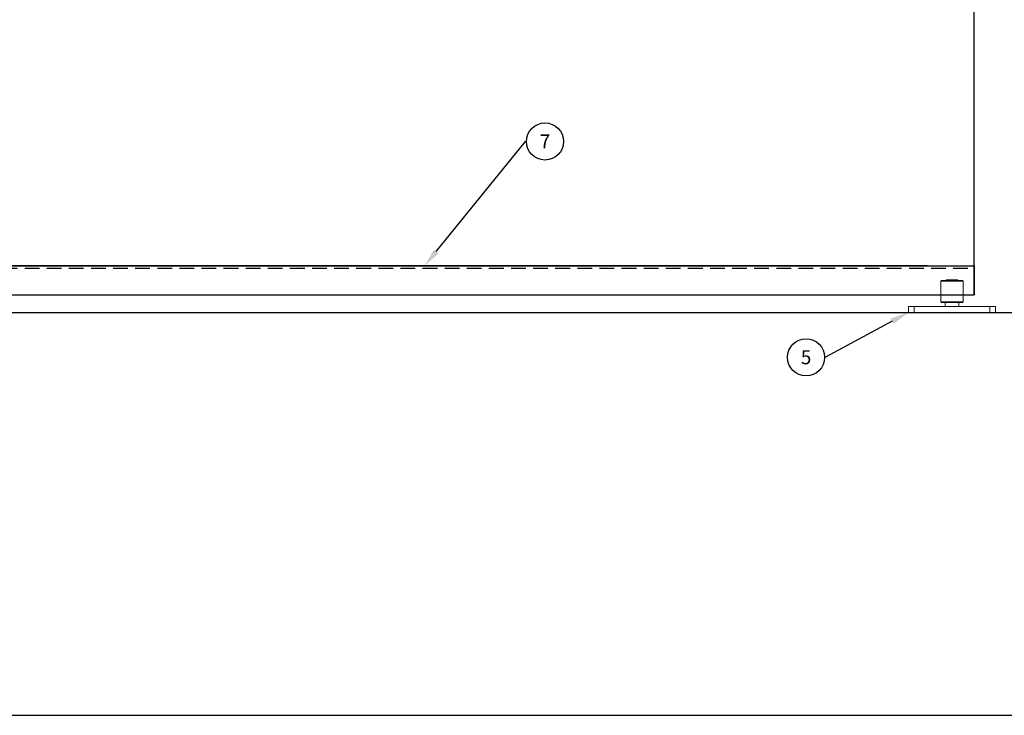
# Model space of a CAD drawing. Units: inches. Extents: x 26292 to 54679, y 2395 to 12821.
# Drawn here: x 29780 to 30629, y 2395 to 2995 of the extents above; entities that cross this region are included whole.
import ezdxf
from ezdxf import colors
from ezdxf.entities.mleader import LeaderData, LeaderLine
from ezdxf.enums import TextEntityAlignment as Align
from ezdxf.math import Vec2, Vec3

# ---------------------------------------------------------------- set-up
doc = ezdxf.new("R2010")
doc.units = ezdxf.units.IN
doc.header["$MEASUREMENT"] = 0
doc.linetypes.add('DASHED2', pattern=[9.525, 6.35, -3.175])
for name, color, linetype in [('Cuts', 7, 'DASHED2'), ('Door', 7, 'Continuous'), ('Helaform', 7, 'Continuous'), ('Plot', 7, 'Continuous'), ('Surrounding', 7, 'Continuous')]:
    doc.layers.add(name, color=color, linetype=linetype)
doc.styles.get("Standard").update_dxf_attribs({"font": 'arial.ttf'})

# ---------------------------------------------------------------- blocks, each defined once
blk = doc.blocks.new('_TagCircle')
at = {"color": 0, "linetype": 'ByBlock', "lineweight": -2, "transparency": 16777216}
blk.add_circle((0, 0), 4, dxfattribs=at)
at = {"layer": 'Helaform', "color": 0, "transparency": 16777216}
blk.add_attdef('TAGNUMBER', text='', height=3, dxfattribs=at).set_placement((0, -1.5), align=Align.CENTER)
blk = doc.blocks.new('50335 Bottom guide (side)')
at = {"layer": 'Helaform', "color": 7, "linetype": 'Continuous', "lineweight": 15}
for p, q in [((-9, 27.5), (-9.5, 27)), ((-9.5, 27), (-9.5, 9)), ((9.5, 27), (-9.5, 27)), ((-9, 27.5), (9, 27.5)), ((-5, 28), (-5, 27.5)), ((5, 28), (-5, 28)), ((5, 27.5), (5, 28)), ((9.5, 27), (9, 27.5)), ((9.5, 9), (9.5, 27)), ((-9.5, 9), (-9, 8.5)), ((-9.5, 9), (0, 9)), ((0, 8.5), (-9, 8.5)), ((-6, 8.5), (-6, 5)), ((0, 9), (9.5, 9)), ((9, 8.5), (0, 8.5)), ((6, 5), (6, 8.5)), ((9, 8.5), (9.5, 9)), ((-37.5, 0), (-37.5, 5)), ((-37.5, 5), (-32.5, 5)), ((-32.5, 0), (-37.5, 0)), ((-32.5, 5), (-32.5, 0)), ((-32.5, 5), (32.5, 5)), ((-32.5, 0), (32.5, 0)), ((32.5, 0), (32.5, 5)), ((32.5, 5), (37.5, 5)), ((37.5, 0), (32.5, 0)), ((37.5, 5), (37.5, 0))]:
    blk.add_line(p, q, dxfattribs=at)
blk = doc.blocks.new('50318 Bottom guide channel (side)')
at = {"layer": 'Cuts'}
blk.add_line((0, -1), (590, -1), dxfattribs=at)
at = {"layer": 'Helaform'}
for p, q in [((0, 0), (590, 0)), ((590, 0), (590, -12.5)), ((0, -12.5), (590, -12.5))]:
    blk.add_line(p, q, dxfattribs=at)

msp = doc.modelspace()

# ---------------------------------------------------------------- linework, layer by layer
at = {"layer": 'Door'}
for p, q in [((30602.641, 2757.617), (30602.641, 3362.617)), ((30562.641, 2782.617), (29462.641, 2782.617)), ((30562.641, 2782.617), (30602.641, 2782.617)), ((29422.641, 2757.617), (30602.641, 2757.617))]:
    msp.add_line(p, q, dxfattribs=at)
at = {"layer": 'Plot'}
msp.add_line((28981.854, 2395.195), (31481.854, 2395.195), dxfattribs=at)
at = {"layer": 'Surrounding'}
msp.add_line((29390.783, 2742.617), (30650.783, 2742.617), dxfattribs=at)

# ---------------------------------------------------------------- block references
at = {"layer": 'Helaform', "xscale": 2, "yscale": 2, "zscale": 2}
msp.add_blockref('50318 Bottom guide channel (side)', (29422.641, 2782.617), dxfattribs=at)
at = {"layer": 'Helaform'}
msp.add_blockref('50335 Bottom guide (side)', (30583.631, 2742.617), dxfattribs=at)

# ---------------------------------------------------------------- leaders
at = {"layer": 'Plot'}
ml = msp.add_multileader_block('Standard', dxfattribs=at)
ml.set_content('_TagCircle', color=256, scale=4)
ml.set_attribute('TAGNUMBER', '7', width=0)
ml.set_leader_properties()
ml.build(insert=Vec2(0, 0))
ml.multileader.update_dxf_attribs({"text_left_attachment_type": 6, "text_right_attachment_type": 6, "text_top_attachment_type": 10, "dogleg_length": 0.36, "arrow_head_size": 16})
ctx = ml.context
ctx.base_point, ctx.char_height, ctx.arrow_head_size, ctx.landing_gap_size, ctx.plane_origin = Vec3(30216.894, 2889.98), 16, 16, 4, Vec3(30129.15, 2782.617)
ctx.left_attachment, ctx.right_attachment, ctx.bottom_attachment = 6, 6, 10
notes = []
notes.append((ctx, [(0, (1, 1, 0), (30216.174, 2889.98), (1, 0), 0.72, [(0, [(30129.15, 2782.617)], 0, [])])]))
ctx.block.insert = Vec3(30232.894, 2889.98)
ml = msp.add_multileader_block('Standard', dxfattribs=at)
ml.set_content('_TagCircle', color=256, scale=4)
ml.set_attribute('TAGNUMBER', '5', width=0)
ml.set_leader_properties()
ml.build(insert=Vec2(0, 0))
ml.multileader.update_dxf_attribs({"text_left_attachment_type": 6, "text_right_attachment_type": 6, "text_top_attachment_type": 10, "dogleg_length": 0.36, "arrow_head_size": 16})
ctx = ml.context
ctx.base_point, ctx.char_height, ctx.arrow_head_size, ctx.landing_gap_size, ctx.plane_origin = Vec3(30441.91, 2703.874), 16, 16, 4, Vec3(30546.131, 2742.617)
ctx.left_attachment, ctx.right_attachment, ctx.bottom_attachment = 6, 6, 10
notes.append((ctx, [(0, (1, 1, 0), (30474.63, 2703.874), (-1, 0), 0.72, [(0, [(30546.131, 2742.617)], 0, [])])]))
ctx.block.insert = Vec3(30457.91, 2703.874)
for ctx, leaders in notes:
    for number, flags, end, landing, length, lines in leaders:
        leader = LeaderData()
        leader.index, (leader.has_last_leader_line, leader.has_dogleg_vector, leader.attachment_direction) = number, flags
        leader.last_leader_point, leader.dogleg_vector, leader.dogleg_length = Vec3(end), Vec3(landing), length
        for number, points, colour, breaks in lines:
            line = LeaderLine()
            line.index, line.vertices, line.color, line.breaks = number, Vec3.list(points), colors.encode_raw_color(colour), breaks
            leader.lines.append(line)
        ctx.leaders.append(leader)

doc.saveas('drawing.dxf')
